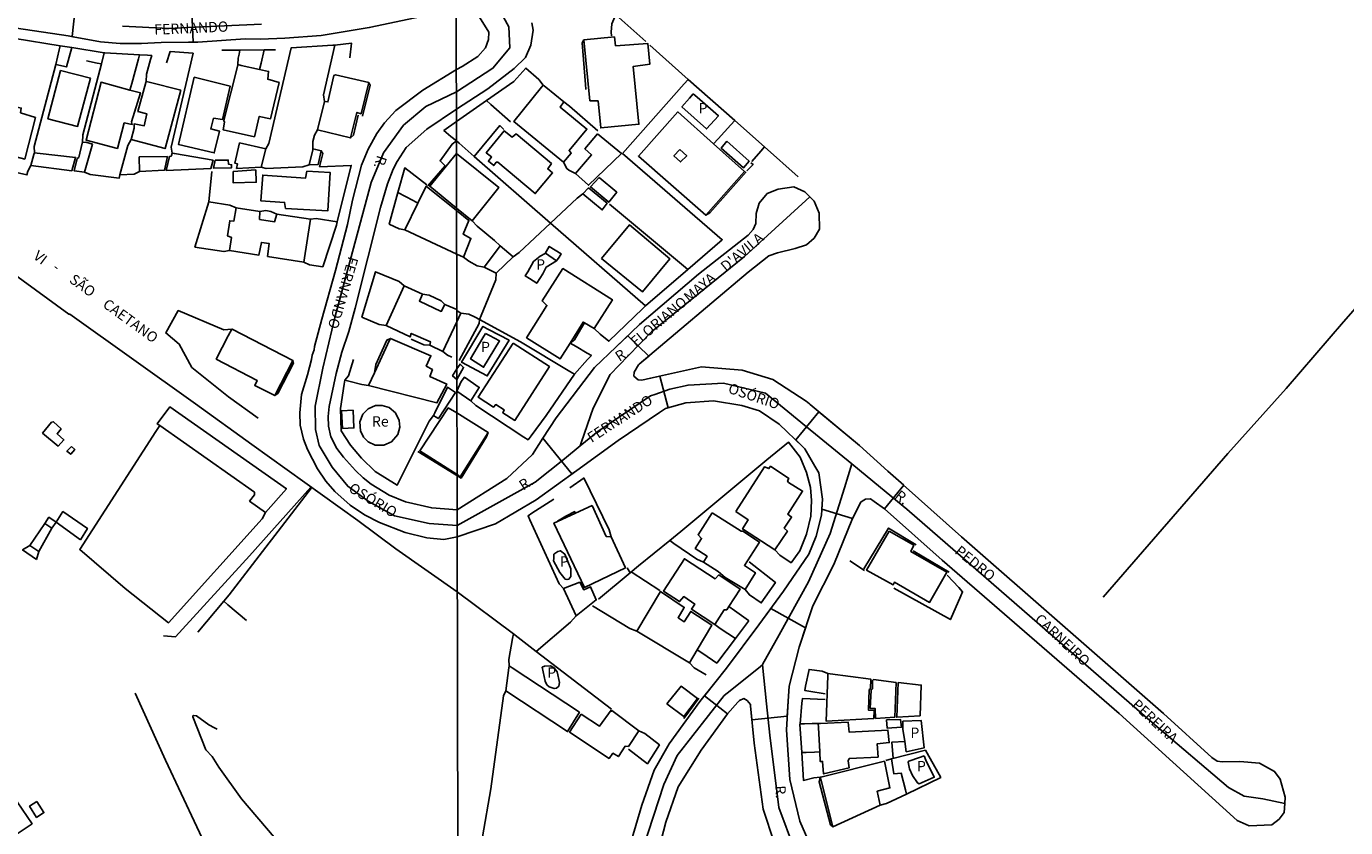
# Model space of a CAD drawing. Units: millimetres. Extents: x -40 to 181006, y 6 to 1671586.
# Drawn here: x 180132 to 180452, y 1670122 to 1670316 of the extents above; entities that cross this region are included whole.
import ezdxf
from ezdxf.enums import TextEntityAlignment as Align

# ---------------------------------------------------------------- set-up
doc = ezdxf.new("R2010")
doc.units = ezdxf.units.MM
doc.header["$LTSCALE"] = 10
doc.header["$MEASUREMENT"] = 0
doc.header["$PDMODE"] = 2
doc.header["$PDSIZE"] = -3
doc.layers.add('Linhas de Cota', color=7, linetype='Continuous', lineweight=5)
for name, color, linetype, plot in [('V-CRUZAMENTO', 1, 'Continuous', False), ('V-EIXO_DE_LOGRADOURO', 3, 'Continuous', False), ('X-LIMITE_1000', 7, 'Continuous', False)]:
    doc.layers.add(name, color=color, linetype=linetype, plot=plot)
for name, color, linetype in [('V-EDIFICACAO', 5, 'Continuous'), ('V-ESCADA', 4, 'Continuous'), ('V-LOTE', 1, 'Continuous'), ('V-NOME_DOS_LOGRADOUROS', 7, 'Continuous'), ('V-QUADRA', 2, 'Continuous'), ('V-TESTADA', 5, 'Continuous'), ('V-VALETA', 6, 'Continuous')]:
    doc.layers.add(name, color=color, linetype=linetype)
doc.styles.get("Standard").update_dxf_attribs({"font": 'ARIAL.TTF'})
doc.dimstyles.new('ISO-25', dxfattribs={"dimtxt": 1.5, "dimasz": 1.5, "dimexe": 1.25, "dimexo": 0.625, "dimtad": 1, "dimtxsty": 'Standard', "dimblk": 'ARCHTICK', "dimcen": 0, "dimadec": 0, "dimazin": 0, "dimtfac": 1, "dimtmove": 0, "dimatfit": 3, "dimldrblk": 'ARCHTICK', "dimfxl": 0, "dimarcsym": 0})

# ---------------------------------------------------------------- blocks, each defined once
blk = doc.blocks.new('_ArchTick')
at = {"color": 0, "linetype": 'ByBlock', "const_width": 0.15}
blk.add_lwpolyline([(-0.5, -0.5), (0.5, 0.5)], dxfattribs=at)
blk = doc.blocks.new('*D66')
at = {"layer": 'Defpoints', "color": 0}
for p in [(180508.92, 1670468.91), (180328.72, 1670002.51)]:
    blk.add_point(p, dxfattribs=at)
at = {"layer": 'Linhas de Cota', "color": 0, "lineweight": -2}
blk.add_line((180504.33, 1670457.02), (180508.92, 1670468.91), dxfattribs=at)
at = {"layer": 'Linhas de Cota', "color": 0, "lineweight": -2, "xscale": 1.5, "yscale": 1.5, "zscale": 1.5, "rotation": 68.87512428907046}
blk.add_blockref('_ArchTick', (180508.92, 1670468.91), dxfattribs=at)
at = {"layer": 'Linhas de Cota', "color": 0, "insert": (180504.11, 1670460.32), "char_height": 1.5, "attachment_point": 5, "rotation": 68.8751}
blk.add_mtext('R500', dxfattribs=at)

msp = doc.modelspace()

# ---------------------------------------------------------------- linework, layer by layer
at = {"layer": 'V-CRUZAMENTO'}
msp.add_lwpolyline([(180144.24, 1670319.76), (180143.49725, 1670313.0305), (180143.72, 1670312.99), (180143.72, 1670312.99), (180150.38, 1670311.8), (180155.14, 1670311.35), (180160.23, 1670311.33), (180160.23, 1670311.33), (180165.01, 1670311.59), (180171.64, 1670311.65), (180171.64, 1670311.65), (180172.81977, 1670311.66021), (180172.5, 1670318.93)], dxfattribs=at)
for points in [[(180287.74564, 1670223.24475), (180285.74665, 1670230.85924), (180283.49, 1670230.36), (180283.49, 1670230.36), (180281.37, 1670229.89), (180280.47, 1670229.96), (180279.42, 1670230.9), (180279.49, 1670231.85), (180280.54, 1670233.6), (180280.77, 1670233.8), (180280.77, 1670233.8), (180283.06234, 1670235.73666), (180278.00088, 1670240.65969), (180275.14, 1670237.93), (180275.14, 1670237.93), (180269.9, 1670232.94), (180260.64, 1670220.79), (180257.45, 1670215.84), (180264.46493, 1670207.2185), (180265.63, 1670208.06), (180275.64, 1670215.29), (180285.67, 1670222.11), (180287.08, 1670223.07)], [(180334.41, 1670200.42), (180334.75, 1670200.64), (180334.75, 1670200.64), (180335.53, 1670201.15), (180336.73, 1670201.22), (180337.65, 1670200.54), (180337.65, 1670200.54), (180340.11, 1670198.75), (180344.78691, 1670204.46822), (180340.95, 1670207.91), (180340.95, 1670207.91), (180334.06, 1670214.09), (180324.23578, 1670222.27548), (180318.63973, 1670215.44967), (180320.37, 1670213.78), (180320.85, 1670213.32), (180323.27, 1670209.11), (180324.19, 1670207.5), (180325.13, 1670201.1), (180324.96943, 1670198.71619), (180332.34, 1670196.42)], [(180306.08, 1670152.87), (180306.91, 1670152.36), (180307.66, 1670151.42), (180307.69, 1670151.11), (180307.69, 1670151.11), (180308.0184, 1670147.70895), (180316.58046, 1670148.61618), (180316.8, 1670152.27), (180316.8, 1670152.27), (180317.02, 1670155.9), (180319.46, 1670165.28), (180319.62, 1670165.75), (180319.62, 1670165.75), (180321.03337, 1670170.00344), (180312.61612, 1670174.69717), (180309.68, 1670170.74), (180301.86, 1670160.22), (180299.04, 1670156.7), (180296.52188, 1670153.56266), (180302.14, 1670149.16), (180304.63, 1670151.98), (180305.03, 1670152.43)]]:
    msp.add_lwpolyline(points, close=True, dxfattribs=at)
at = {"layer": 'V-EDIFICACAO'}
for points in [[(180274.99, 1670310.77), (180274.73, 1670312.95), (180267.35, 1670312.22), (180268.8, 1670297.51), (180270.81, 1670297.47), (180271.45, 1670290.94), (180280.66, 1670291.84), (180279.29, 1670305.83), (180283.3, 1670306.34), (180282.83, 1670311.37), (180274.99, 1670310.77)], [(180188.85, 1670305.09), (180184.41, 1670306.07), (180183.59, 1670306.25), (180183.48, 1670305.79), (180180.22, 1670292.74), (180180.39, 1670292.31), (180180.04, 1670290.5), (180187.6, 1670288.79), (180188.77, 1670293.72), (180191.51, 1670293.14), (180193.56, 1670301.9), (180190.84, 1670302.73), (180191.05, 1670304.61), (180191.05, 1670304.61)], [(180140.69, 1670304.85), (180137.64, 1670293.14), (180144.79, 1670291.31), (180147.92, 1670302.99), (180140.69, 1670304.85)], [(180173.05, 1670303.18), (180169.25, 1670286.92), (180177.89, 1670284.87), (180179.14, 1670290.19), (180177.06, 1670290.7), (180177.71, 1670293.26), (180179.87, 1670292.96), (180181.71, 1670301.07), (180173.05, 1670303.18)], [(180207.22, 1670303.82), (180206.84, 1670303.65), (180205.38, 1670297.21), (180204.61, 1670297.36), (180202.87, 1670290.44), (180210.88, 1670288.53), (180212.41, 1670294.67), (180213.45, 1670294.38), (180215.27, 1670301.91), (180207.22, 1670303.82)], [(180157.49, 1670300.11), (180150.48, 1670301.99), (180146.86, 1670287.99), (180154.45, 1670285.98), (180156.12, 1670292.15), (180158.03, 1670291.8), (180157.86, 1670292.43), (180160, 1670299.44), (180157.49, 1670300.11)], [(180161.41, 1670302.19), (180161.34, 1670301.94), (180159.42, 1670294.93), (180161.56, 1670294.34), (180160.93, 1670291.46), (180158.5, 1670291.91), (180158.54, 1670290.9), (180157.78, 1670288.12), (180165.97, 1670285.93), (180169.76, 1670300.1), (180162.17, 1670302), (180161.41, 1670302.19)], [(180257.5, 1670301.26), (180257.1, 1670300.76), (180250.42, 1670292.48), (180262.41, 1670282.63), (180264.28, 1670284.8), (180263.77, 1670285.44), (180268.08, 1670290.65), (180261.6, 1670295.98), (180262.54, 1670297.21), (180258.12, 1670300.76), (180257.5, 1670301.26)], [(180130.99, 1670294.55), (180131.18, 1670295.73), (180126.72, 1670296.87), (180123.84, 1670285.52), (180132, 1670283.38), (180134.62, 1670293.42), (180130.99, 1670294.55)], [(180293.82, 1670299.17), (180294.77, 1670298.35), (180299.93, 1670293.89), (180297.07, 1670290.68), (180291.1, 1670296.07), (180292.89, 1670298.11), (180293.82, 1670299.17)], [(180298.76, 1670287.08), (180290.08, 1670294.82), (180280.57, 1670284.12), (180296.86, 1670269.79), (180306.24, 1670280.41), (180298.76, 1670287.08)], [(180250.94, 1670289.49), (180249.96, 1670288.73), (180248.04, 1670290.22), (180243.73, 1670284.93), (180245.01, 1670283.91), (180244.24, 1670282.88), (180245.52, 1670281.82), (180246.16, 1670282.63), (180246.54, 1670282.63), (180255.58, 1670275.04), (180259.76, 1670280.03), (180258.61, 1670281.01), (180259.51, 1670282.29), (180250.94, 1670289.49)], [(180145.96, 1670287.43), (180145.91, 1670287.23), (180145.1, 1670283.78), (180144.73, 1670283.52), (180143.95, 1670280.59), (180146.48, 1670280.22), (180148.38, 1670287.02), (180146.81, 1670287.48), (180145.96, 1670287.43)], [(180183.98, 1670287.31), (180182.83, 1670282.43), (180183.53, 1670282.22), (180183.31, 1670281.15), (180189.28, 1670281.48), (180190.36, 1670285.87), (180183.98, 1670287.31)], [(180270.64, 1670289.49), (180267.61, 1670285.87), (180269.23, 1670284.42), (180265.35, 1670279.9), (180268.51, 1670277.08), (180276.44, 1670284.76), (180270.64, 1670289.49)], [(180301.98, 1670287.7), (180300.57, 1670286.04), (180305.99, 1670281.31), (180307.35, 1670282.93), (180301.98, 1670287.7)], [(180134.34, 1670284.93), (180134.22, 1670284.48), (180133.51, 1670281.84), (180143.4, 1670280.56), (180144.33, 1670283.78), (180135.06, 1670284.85), (180134.34, 1670284.93)], [(180159.7, 1670283.95), (180159.76, 1670280.41), (180165.82, 1670280.69), (180166.56, 1670284.01), (180159.7, 1670283.95)], [(180167.68, 1670284.81), (180167.51, 1670284.26), (180167.45, 1670284.07), (180167.09, 1670284.05), (180166.27, 1670280.67), (180177.09, 1670281.12), (180177.6, 1670283.11), (180168.25, 1670284.71), (180167.68, 1670284.81)], [(180201.76, 1670285.85), (180201.72, 1670285.66), (180200.88, 1670281.98), (180203.02, 1670282.07), (180203.8, 1670285.4), (180202.47, 1670285.69), (180201.76, 1670285.85)], [(180236.52, 1670284.73), (180246.8, 1670276.49), (180240.28, 1670268.47), (180236.55, 1670271.53), (180230.06, 1670276.81), (180236.52, 1670284.73)], [(180290.59, 1670285.74), (180289.14, 1670284.21), (180290.72, 1670282.71), (180292.26, 1670284.21), (180290.59, 1670285.74)], [(180178.13, 1670283.1), (180177.72, 1670281.16), (180182.07, 1670281.28), (180182.07, 1670282.04), (180181.37, 1670282.13), (180181.29, 1670283.14), (180178.13, 1670283.1)], [(180182.49, 1670280.42), (180182.49, 1670277.61), (180188.05, 1670277.78), (180187.95, 1670280.78), (180182.49, 1670280.42)], [(180200.29, 1670280.48), (180200, 1670278.81), (180189.63, 1670279.51), (180189.2, 1670273.27), (180194.92, 1670272.91), (180195.15, 1670271.47), (180205.35, 1670270.84), (180205.96, 1670280.12), (180200.29, 1670280.48)], [(180271.06, 1670278.92), (180268.93, 1670276.66), (180273.37, 1670272.95), (180275.29, 1670275.38), (180271.06, 1670278.92)], [(180227.19, 1670272.73), (180229.2, 1670276.85), (180236.55, 1670270.99), (180239.51, 1670268.56), (180238.14, 1670265.19), (180240.02, 1670264.21), (180238.19, 1670259.64), (180236.57, 1670260.36), (180224.05, 1670266.3), (180227.19, 1670272.73)], [(180268.51, 1670276.4), (180267.14, 1670274.95), (180271.79, 1670271.11), (180272.98, 1670272.69), (180268.51, 1670276.4)], [(180188.83, 1670268.78), (180188.89, 1670270.74), (180183.18, 1670271.58), (180182.64, 1670268.41), (180181.64, 1670268.48), (180181.11, 1670264.79), (180182.05, 1670264.46), (180181.56, 1670261.24), (180188.71, 1670260.17), (180189.31, 1670263.24), (180191.21, 1670262.97), (180190.81, 1670259.84), (180199.54, 1670258.47), (180201.18, 1670268.82), (180193.02, 1670270.06), (180192.49, 1670268.23), (180188.83, 1670268.78)], [(180271.62, 1670259.35), (180281.51, 1670251.24), (180288.12, 1670259.3), (180278.36, 1670267.45), (180271.62, 1670259.35)], [(180243.22, 1670257.21), (180243.52, 1670257.06), (180246.16, 1670255.76), (180250.21, 1670259.77), (180247.06, 1670262.37), (180243.52, 1670257.61), (180243.22, 1670257.21)], [(180258, 1670260.58), (180256.79, 1670259.87), (180255.2, 1670258.64), (180253.75, 1670256.12), (180253.18, 1670255.11), (180254.16, 1670254.49), (180255.94, 1670253.36), (180257.42, 1670255.6), (180258.25, 1670257.25), (180260.7, 1670258.74), (180258.06, 1670260.61), (180258, 1670260.58)], [(180264.01, 1670238.87), (180267.18, 1670243.95), (180267.49, 1670243.77), (180269.87, 1670242.42), (180274.26, 1670249.37), (180262.28, 1670256.91), (180257.25, 1670249.07), (180258.4, 1670248), (180253.49, 1670240.16), (180261.64, 1670235.08)], [(180236.69, 1670246.68), (180236.59, 1670247.01), (180233.71, 1670248.21), (180232.83, 1670246.52), (180227.53, 1670249.02), (180228.3, 1670250.68), (180223.84, 1670252.7), (180219.48, 1670243.16), (180225.29, 1670240.36), (180225.59, 1670241.21), (180230.25, 1670239.15), (180230.05, 1670238.37), (180233.2, 1670236.81), (180236.6, 1670244.03), (180237.59, 1670246.08), (180236.69, 1670246.68)], [(180182.14, 1670242.28), (180181.29, 1670240.63), (180178.38, 1670235.02), (180188.31, 1670229.81), (180187.71, 1670228.61), (180192.56, 1670226.17), (180196.93, 1670234.68), (180182.21, 1670242.24), (180182.14, 1670242.28)], [(180216.65, 1670231.69), (180215.24, 1670228.65), (180231.79, 1670224.38), (180234.17, 1670228.96), (180230.08, 1670230.77), (180230.71, 1670232.47), (180229.19, 1670233.31), (180230.33, 1670235.82), (180221.14, 1670239.75), (180220.51, 1670240.02), (180220.32, 1670239.61)], [(180243.53275, 1670241.20446), (180244.5, 1670240.7), (180246.94, 1670239.39), (180243.09, 1670233.03), (180239.93, 1670235.06), (180242.91, 1670240.14), (180243.53275, 1670241.20446)], [(180250.21, 1670238.83), (180241.77, 1670225.79), (180245.48, 1670223.4), (180246.03, 1670223.99), (180248.08, 1670222.72), (180247.74, 1670221.99), (180250.68, 1670220.16), (180259, 1670233.21), (180250.21, 1670238.83)], [(180236.62, 1670232.63), (180237.4, 1670233.8), (180238.23, 1670233), (180236.58, 1670230.06), (180235.58111, 1670230.92083), (180236.62, 1670232.63)], [(180236.63, 1670227.23), (180237.68, 1670229.58), (180238.45, 1670230.6), (180242.03, 1670228.14), (180239.97, 1670224.94), (180236.63, 1670227.23)], [(180230.98, 1670221.33), (180231.4, 1670221.07), (180232.13, 1670220.62), (180236.26, 1670226.89), (180234.31, 1670228.21), (180231.29, 1670221.98), (180230.98, 1670221.33)], [(180164.69, 1670218.9), (180187.67, 1670202.78), (180187.59, 1670202.16), (180186.45, 1670200.63), (180190.32, 1670197.89), (180195.35, 1670203.64), (180167.14, 1670223.43), (180164.09, 1670219.32), (180164.69, 1670218.9)], [(180218.57, 1670223.79), (180216.92, 1670223.77), (180215.15, 1670222.99), (180213.87, 1670221.7), (180213.15, 1670219.84), (180213.28, 1670217.61), (180214.04, 1670216.09), (180215.15, 1670214.99), (180216.87, 1670214.18), (180218.97, 1670214.18), (180220.75, 1670214.99), (180222.31, 1670216.79), (180222.78, 1670218.51), (180222.65, 1670220.17), (180221.76, 1670221.99), (180220.19, 1670223.3), (180218.57, 1670223.79)], [(180236.64, 1670221.97), (180244.16, 1670217.26), (180237.42, 1670206.55), (180236.66, 1670207.05), (180227.61, 1670212.82), (180234.52, 1670223.17), (180236.64, 1670221.97)], [(180138.46, 1670219.73), (180136.32, 1670217.12), (180140.14, 1670213.97), (180141.52, 1670215.44), (180139.86, 1670216.94), (180140.83, 1670218.14), (180138.94, 1670219.85), (180138.46, 1670219.73)], [(180208.67, 1670222.45), (180208.94, 1670218.21), (180211.71, 1670218.34), (180211.51, 1670222.62), (180208.67, 1670222.45)], [(180143.36, 1670213.82), (180142.21, 1670212.71), (180143.15, 1670211.96), (180144.12, 1670213.09), (180143.36, 1670213.82)], [(180304.11, 1670198.11), (180307.1, 1670196.15), (180305.77, 1670193.93), (180313.58, 1670188.86), (180316.61, 1670193.38), (180315.84, 1670194.1), (180317.63, 1670196.79), (180316.69, 1670197.47), (180320.27, 1670203.06), (180316.9, 1670205.15), (180316.65, 1670205.57), (180316.99, 1670206.08), (180312.56, 1670209.07), (180312.13, 1670208.52), (180311.06, 1670208.9), (180304.11, 1670198.11)], [(180269.32, 1670199.56), (180260.1, 1670195.34), (180260.1, 1670195.34), (180267.48, 1670179.77), (180277.42, 1670184.51), (180273.92, 1670191.97), (180272.77, 1670192.1), (180269.32, 1670199.56), (180269.32, 1670199.56)], [(180298.4, 1670197.77), (180294.99, 1670192.52), (180295.84, 1670191.63), (180294.3, 1670189.2), (180297.16, 1670187.32), (180296.31, 1670185.87), (180299.85, 1670183.61), (180301.55, 1670182.16), (180306.37, 1670179.26), (180308.89, 1670183.31), (180306.2, 1670185.1), (180309.83, 1670190.73), (180305.86, 1670193.38), (180305.39, 1670193.33), (180298.4, 1670197.77)], [(180341.21, 1670193.33), (180335.8, 1670183.95), (180342.19, 1670180.37), (180342.53, 1670181.01), (180351.02, 1670176.15), (180355.24, 1670183.48), (180346.46, 1670188.47), (180347.18, 1670190.01), (180341.21, 1670193.33)], [(180260.06, 1670187.79), (180261.06, 1670188.46), (180261.66, 1670188.64), (180262.71, 1670187.8), (180264.17, 1670184.23), (180264.23, 1670182.41), (180263.74, 1670181.79), (180263.25, 1670181.64), (180262.82, 1670181.79), (180261.5, 1670183.39), (180260.04, 1670186.2), (180260.05, 1670186.77), (180260.06, 1670187.79)], [(180302.43, 1670175.12), (180305.18, 1670179.35), (180299.98, 1670182.8), (180299.12, 1670181.86), (180291.7, 1670186.68), (180286.63, 1670178.88), (180290.51, 1670176.32), (180291.53, 1670177.56), (180294.18, 1670175.72), (180293.37, 1670174.53), (180299.04, 1670170.78), (180301.34, 1670174.36), (180301.94, 1670174.36), (180302.43, 1670175.12)], [(180266.37, 1670181.01), (180262.45, 1670179.52), (180265.52, 1670172.87), (180270.34, 1670176.75), (180268.93, 1670179.94), (180267.31, 1670179.18), (180266.37, 1670181.01)], [(180294.79, 1670164.69), (180298.31, 1670170.65), (180293.24, 1670173.97), (180291.62, 1670171.42), (180290.17, 1670172.4), (180291.66, 1670174.91), (180285.86, 1670178.79), (180280.15, 1670169.2), (180292.9, 1670161.48), (180294.79, 1670164.69)], [(180249.27, 1670160.8), (180249.2, 1670160.29), (180248.46, 1670154.7), (180263.39, 1670144.89), (180266.29, 1670149.54), (180250.02, 1670160.3), (180249.27, 1670160.8)], [(180257.26, 1670160.43), (180257.97, 1670157.11), (180258.4, 1670156.2), (180258.97, 1670155.72), (180260.17, 1670155.29), (180260.69, 1670155.4), (180261.26, 1670155.83), (180261.43, 1670156.74), (180260.87, 1670159.33), (180260.14, 1670160.28), (180259.27, 1670160.79), (180257.81, 1670160.72), (180257.26, 1670160.43)], [(180326.41, 1670158.92), (180326.39, 1670158.34), (180325.99, 1670147.41), (180337.5, 1670148.05), (180337.63, 1670149.97), (180336.22, 1670150.09), (180336.39, 1670155.04), (180336.73, 1670155.21), (180336.82, 1670157.56), (180326.99, 1670158.84), (180326.41, 1670158.92)], [(180337.46, 1670157.51), (180337.2, 1670157.22), (180337.25, 1670155.25), (180336.86, 1670154.87), (180336.65, 1670150.48), (180337.89, 1670150.44), (180337.97, 1670148.05), (180342.58, 1670148.35), (180342.92, 1670156.75), (180337.46, 1670157.51)], [(180343.43, 1670156.79), (180343.09, 1670148.35), (180348.72, 1670148.69), (180349.01, 1670156.11), (180343.43, 1670156.79)], [(180287.44, 1670151.59), (180291.53, 1670148.56), (180294.82, 1670152.91), (180290.89, 1670155.85), (180287.44, 1670151.59)], [(180266.67, 1670149.11), (180263.86, 1670144.76), (180273.45, 1670138.37), (180274.39, 1670139.65), (180275.71, 1670138.84), (180277.37, 1670141.35), (180278.14, 1670141.27), (180280.62, 1670145.06), (180274.13, 1670149.97), (180273.96, 1670149.75), (180273.92, 1670150.09), (180271.15, 1670146.21), (180266.67, 1670149.11)], [(180324.44, 1670139.98), (180324.58, 1670137.6), (180325.13, 1670137.64), (180325.39, 1670134.62), (180331.57, 1670136.11), (180331.36, 1670137.81), (180331.57, 1670138.33), (180338.57, 1670138.71), (180338.31, 1670141.91), (180341.25, 1670142.21), (180340.96, 1670145.23), (180331.57, 1670144.72), (180331.32, 1670147.19), (180324.61, 1670146.84), (180324.07, 1670146.81), (180324.12, 1670145.85)], [(180340.57, 1670147.71), (180340.78, 1670145.7), (180344.2, 1670145.92), (180344.03, 1670147.79), (180340.57, 1670147.71)], [(180345.03, 1670142.49), (180344.59, 1670145.5), (180344.56, 1670147.36), (180348.96, 1670147.58), (180349.71, 1670140.94), (180345.39, 1670139.99), (180345.03, 1670142.49)], [(180324.58, 1670133.85), (180324.85, 1670132.76), (180327.61, 1670121.82), (180339.04, 1670127.11), (180338.35, 1670130.44), (180341.42, 1670131.25), (180340.1, 1670137.69), (180325.02, 1670133.96), (180324.58, 1670133.85)], [(180349.74643, 1670138.98218), (180350.15, 1670137.96), (180352.16, 1670133.83), (180348.53, 1670132.26), (180348.1, 1670132.44), (180346.9, 1670134.23), (180346.14, 1670135.83), (180345.82, 1670137.51), (180345.97, 1670137.73), (180348.62, 1670138.62), (180349.74643, 1670138.98218)], [(180127.76, 1670118.52), (180133.8, 1670122.56), (180130.2, 1670127.92), (180125, 1670124.44), (180124.04, 1670123.8), (180124.33, 1670123.38), (180127.67, 1670118.46)], [(180134.97, 1670127.96), (180133.21, 1670126.86), (180134.87, 1670124.13), (180136.65, 1670125.28), (180134.97, 1670127.96)]]:
    msp.add_lwpolyline(points, close=True, dxfattribs=at)
at = {"layer": 'V-EIXO_DE_LOGRADOURO'}
for points in [[(180247.04, 1670319.36), (180249.15, 1670315.43), (180249.45, 1670310.33), (180245.32, 1670305.38), (180236.5, 1670299.7), (180229.14, 1670296.09), (180223.68, 1670291.59), (180218.86, 1670284.88), (180215.88, 1670277.74), (180207.06, 1670245.04), (180204.2, 1670232.79), (180202.29, 1670223.61), (180202.42, 1670217.95), (180203.25, 1670214.07), (180206.42, 1670208.84), (180210.22, 1670204.22), (180215.11, 1670200.59), (180221.52, 1670197.08), (180229.9, 1670195.23), (180236.69, 1670194.74), (180255.6, 1670205.19), (180262.63, 1670210.91), (180266.42, 1670213.99)], [(180155.66, 1670315.52), (180166.93, 1670315.03), (180171.38, 1670315.22), (180189.34, 1670316.01)], [(180266.42, 1670213.99), (180266.77, 1670215), (180269.64, 1670223.13), (180273.7, 1670231.28), (180278.07, 1670235.78), (180283.76, 1670241.63), (180306.2, 1670259.83), (180321.06, 1670273.36), (180322.06, 1670274.27)], [(180266.42, 1670213.99), (180270.72, 1670217.5), (180283.44, 1670226.09), (180284.52, 1670226.47), (180288.13, 1670227.76), (180292.56, 1670228.71), (180301.15, 1670229.15), (180311.32, 1670226.75), (180321.2, 1670218.65), (180332.22, 1670209.63)], [(180332.22, 1670209.63), (180330.41, 1670203.84), (180326.98, 1670192.83), (180321.76, 1670181.11), (180314.6, 1670168.27), (180310.58, 1670161.08), (180310.58, 1670161.04)], [(180332.22, 1670209.63), (180339.17, 1670203.93), (180345.54, 1670198.72), (180405.55, 1670146.52), (180423.38, 1670131.38), (180427.17, 1670129.27), (180431.67, 1670128.61), (180437, 1670127.51)], [(180310.58, 1670161.04), (180309.58, 1670160.24), (180302.03, 1670154.18), (180301.33, 1670153.62), (180289.92, 1670139.06), (180286.74, 1670132.07), (180281.67, 1670116.78), (180278.33, 1670103.75), (180277.47, 1670097.78), (180278.56, 1670091.23), (180283.85, 1670080.02), (180295.6, 1670066.4), (180311.4, 1670050.67), (180325.1, 1670040.19), (180343.68, 1670029.12), (180357.23, 1670020.31), (180363.9, 1670011.87), (180364.69, 1670010.87)], [(180310.58, 1670161.04), (180311.58, 1670151.6), (180312.38, 1670144.05), (180314.52, 1670126.5), (180318.31, 1670116.31)]]:
    msp.add_lwpolyline(points, dxfattribs=at)
at = {"layer": 'V-ESCADA'}
for points in [[(180145.55, 1670191.3), (180147.2, 1670194.02), (180147.2, 1670194.02), (180141.25, 1670198.09), (180139.61, 1670195.53), (180139.61, 1670195.53), (180145.55, 1670191.3)], [(180138.6, 1670194.1), (180139.61, 1670195.53), (180139.61, 1670195.53), (180137.85, 1670196.73), (180136.89, 1670195.24), (180136.89, 1670195.24), (180138.6, 1670194.1)], [(180134.83, 1670186.52), (180135.45, 1670188.45), (180135.45, 1670188.45), (180133.27, 1670189.94), (180133.27, 1670189.94), (180131.48, 1670188.85), (180131.48, 1670188.85), (180134.83, 1670186.52)]]:
    msp.add_lwpolyline(points, close=True, dxfattribs=at)
at = {"layer": 'V-LOTE'}
for points in [[(180393.05, 1670177.36), (180423.19, 1670212.15), (180437.34, 1670227.86), (180451.21, 1670243.98), (180528.69, 1670332.3), (180532.28, 1670338.59)], [(180275.05, 1670318.28), (180274.63, 1670317.26), (180274.16, 1670316.11), (180273.93, 1670314.08), (180274.06, 1670313.24)], [(180275.05, 1670318.28), (180282.34, 1670311.82)], [(180129.7, 1670312.55), (180140.57, 1670310.82)], [(180139.54, 1670306.28), (180140.34, 1670309.82), (180140.57, 1670310.82)], [(180143.38, 1670310.38), (180142.12, 1670305.7), (180139.54, 1670306.28)], [(180140.57, 1670310.82), (180143.38, 1670310.38)], [(180143.38, 1670310.38), (180151.28, 1670309.13)], [(180166.37, 1670306.71), (180167.24, 1670309.44), (180172.8, 1670309.05)], [(180179.72, 1670309.74), (180184.11, 1670309.78)], [(180184.11, 1670309.78), (180183.88, 1670308.77), (180183.64, 1670307.79), (180183.59, 1670306.25)], [(180184.11, 1670309.78), (180189.99, 1670309.82)], [(180189.99, 1670309.82), (180189.22, 1670306.64), (180188.85, 1670305.09)], [(180189.99, 1670309.82), (180192.7, 1670309.84)], [(180190.36, 1670285.87), (180191.07, 1670287.15), (180196.5, 1670310.3), (180206.56, 1670310.92), (180207.11, 1670310.99)], [(180207.11, 1670310.99), (180204.35, 1670298.96), (180204.61, 1670297.36)], [(180207.11, 1670310.99), (180211.08, 1670311.47), (180210.7, 1670307.93)], [(180283.28, 1670310.95), (180292.63, 1670302.67)], [(180139.54, 1670306.28), (180134.32, 1670286.48), (180134.34, 1670284.93)], [(180145.96, 1670287.43), (180146.07, 1670289.23), (180150.57, 1670306.41)], [(180150.57, 1670306.41), (180149.55, 1670306.63), (180146.98, 1670307.19)], [(180150.57, 1670306.41), (180151.28, 1670309.13)], [(180151.28, 1670309.13), (180151.38, 1670309.11), (180159.79, 1670308.63)], [(180159.79, 1670308.63), (180159.52, 1670307.63), (180157.92, 1670301.71), (180157.49, 1670300.11)], [(180159.79, 1670308.63), (180161.74, 1670308.52), (180162.74, 1670308.46), (180162.46, 1670307.46), (180161.45, 1670303.94), (180161.41, 1670302.19)], [(180172.78, 1670309.05), (180167.48, 1670286.26), (180167.68, 1670284.81)], [(180257.5, 1670301.26), (180256.45, 1670302.65), (180253.34, 1670305.4), (180250.43, 1670302.16), (180243.79, 1670297.54)], [(180292.63, 1670302.67), (180291.66, 1670301.58), (180276.68, 1670284.75), (180300.85, 1670263.89), (180292.54, 1670256.71)], [(180292.63, 1670302.67), (180303.86, 1670292.72)], [(180243.79, 1670297.54), (180236.51, 1670292.48), (180233.48, 1670290.29), (180235.16, 1670288.9), (180236.52, 1670287.78)], [(180243.79, 1670297.54), (180244.83, 1670296.62), (180249.63, 1670292.37)], [(180270.73, 1670290.22), (180263.87, 1670296.16), (180262.54, 1670297.21)], [(180202.87, 1670290.44), (180202.12, 1670289.18), (180201.73, 1670287.66), (180201.76, 1670285.85)], [(180240.81, 1670284.04), (180247.04, 1670291.5), (180248, 1670290.59)], [(180303.86, 1670292.72), (180302.92, 1670291.68), (180299.82, 1670288.26), (180298.76, 1670287.08)], [(180303.86, 1670292.72), (180311.06, 1670286.34)], [(180155.02, 1670279.62), (180156.98, 1670286.71), (180157.78, 1670288.12)], [(180236.52, 1670287.78), (180235.44, 1670287.01), (180232.55, 1670282.97), (180233.79, 1670281.77)], [(180236.52, 1670287.78), (180237.16, 1670287.22), (180240.81, 1670284.04)], [(180240.81, 1670284.04), (180259.3, 1670267.91)], [(180311.06, 1670286.34), (180310.16, 1670285.31), (180308.01, 1670282.85)], [(180311.06, 1670286.34), (180319.26, 1670279.08)], [(180133.51, 1670281.84), (180132.76, 1670280.45), (180132.55, 1670279.58), (180121.8, 1670282.04), (180122.17, 1670283.46)], [(180200.88, 1670281.98), (180199.29, 1670281.51), (180190.49, 1670281.11), (180189.28, 1670281.48)], [(180207.67, 1670268.19), (180211.06, 1670281.85), (180203.34, 1670281.55)], [(180229.35, 1670277.13), (180224, 1670281.26), (180222.35, 1670275.29)], [(180262.41, 1670282.63), (180263.25, 1670281.09), (180263.73, 1670280.68), (180265.35, 1670279.9)], [(180307.73, 1670282.52), (180308.29, 1670282.12), (180306.79, 1670280.56)], [(180155.02, 1670279.62), (180154.85, 1670278.75), (180147.83, 1670279.63), (180146.48, 1670280.22)], [(180159.76, 1670280.41), (180158.52, 1670279.75), (180155.02, 1670279.62)], [(180176.54, 1670273.07), (180177.29, 1670280.41)], [(180222.35, 1670275.29), (180220.25, 1670267.65), (180222.67, 1670266.48), (180224.05, 1670266.3)], [(180222.35, 1670275.29), (180226.04, 1670273.34), (180227.19, 1670272.73)], [(180259.3, 1670267.91), (180265.75, 1670273.94), (180267.14, 1670274.95)], [(180104.06, 1670273.63), (180123.51, 1670259.82), (180142.72, 1670245.87), (180142.96, 1670245.87), (180173.33, 1670224.16), (180187.02, 1670214.32)], [(180181.56, 1670261.24), (180180.22, 1670261.01), (180173.21, 1670262.09), (180176.54, 1670273.07)], [(180176.54, 1670273.07), (180181.66, 1670272.26), (180183.18, 1670271.58)], [(180188.89, 1670270.74), (180190.36, 1670270.94), (180191.61, 1670270.7), (180193.02, 1670270.06)], [(180273.56, 1670272.48), (180291.48, 1670257.59), (180292.54, 1670256.71)], [(180199.54, 1670258.47), (180200.91, 1670257.82), (180204.14, 1670257.33), (180207.47, 1670267.39), (180207.67, 1670268.19)], [(180201.18, 1670268.82), (180202.58, 1670268.99), (180207.67, 1670268.19)], [(180240.28, 1670268.47), (180241.55, 1670267.2), (180245.74, 1670263.67), (180247.06, 1670262.37)], [(180250.21, 1670259.77), (180251.72, 1670260.82), (180259.3, 1670267.91)], [(180259.3, 1670267.91), (180282.28, 1670247.85)], [(180258, 1670260.58), (180258.63, 1670261.66), (180258.97, 1670262.26), (180261.86, 1670260.44), (180261.37, 1670259.66), (180260.7, 1670258.74)], [(180238.19, 1670259.64), (180239.48, 1670258.67), (180241.52, 1670257.6), (180243.22, 1670257.21)], [(180223.84, 1670252.7), (180222.66, 1670253.75), (180216.93, 1670256.14), (180213.64, 1670245.16), (180217.81, 1670243.41), (180219.48, 1670243.16)], [(180242.07, 1670244.58), (180242.48, 1670245.58), (180246.04, 1670254.19), (180246.16, 1670255.76)], [(180292.54, 1670256.71), (180282.28, 1670247.85)], [(180228.3, 1670250.68), (180229.92, 1670250.46), (180232.81, 1670249.11), (180233.71, 1670248.21)], [(180182.14, 1670242.28), (180180.21, 1670242.05), (180169.17, 1670246.72), (180166.16, 1670241.33), (180169.42, 1670238.64), (180172.47, 1670232.97), (180181.33, 1670225.87), (180188.49, 1670220.75)], [(180242.07, 1670244.58), (180241.02, 1670245.15), (180239.51, 1670245.85), (180237.59, 1670246.08)], [(180269.87, 1670242.42), (180271.32, 1670241), (180273.43, 1670239.31), (180281.6, 1670247.26), (180282.28, 1670247.85)], [(180237.16, 1670234.67), (180242, 1670243.58), (180242.07, 1670244.58)], [(180244.42, 1670242.1), (180242.91, 1670242.9), (180237.74, 1670234.24), (180243.95, 1670230.93), (180249.23, 1670239.55), (180244.42, 1670242.1)], [(180265.08, 1670231.34), (180263.99, 1670231.99), (180252.01, 1670239.18), (180242.07, 1670244.58)], [(180225.59, 1670239.82), (180228.61, 1670238.45), (180230.05, 1670238.37)], [(180233.2, 1670236.81), (180234.36, 1670235.95), (180235.4, 1670235.47)], [(180264.01, 1670238.87), (180265.51, 1670238.07), (180268.16, 1670236.47), (180269.16, 1670235.87), (180268.26, 1670234.87), (180265.09, 1670231.36), (180265.08, 1670231.34)], [(180211.63, 1670234.93), (180210.37, 1670230.92), (180209.49, 1670229.92)], [(180209.49, 1670229.92), (180209.34, 1670228.92), (180208.46, 1670223.07)], [(180215.24, 1670228.65), (180213.63, 1670228.82), (180210.49, 1670229.66), (180209.49, 1670229.92)], [(180239.97, 1670224.94), (180241.2, 1670223.81), (180252.83, 1670216.13), (180253.83, 1670215.47), (180254.57, 1670216.47), (180258.21, 1670221.35), (180265.08, 1670231.34)], [(180208.59, 1670217.68), (180210.84, 1670214.2), (180213.49, 1670211.06), (180216.82, 1670207.8), (180222.15, 1670204.47), (180229.9, 1670219.98), (180230.98, 1670221.33)], [(180190.32, 1670197.89), (180189.48, 1670196.32), (180166.8, 1670171.22), (180156.35, 1670179.52), (180145.32, 1670188.92), (180163.78, 1670217.51), (180164.69, 1670218.9)], [(180187.02, 1670214.32), (180212.62, 1670195.92)], [(180288.13, 1670191.11), (180290.84, 1670193.3), (180311.6, 1670210.66), (180316.91, 1670214.88), (180319.69, 1670211.24), (180321.27, 1670207.53), (180322.19, 1670203.96), (180322.47, 1670200.76), (180322.26, 1670196.98), (180321.27, 1670192.61), (180319.64, 1670188.61), (180317.5, 1670185.74), (180314.82, 1670187.59), (180313.58, 1670188.86)], [(180165.62, 1670168.06), (180168.52, 1670167.83), (180186.44, 1670187.39), (180201.24, 1670204)], [(180201.39, 1670203.89), (180181.5, 1670177.96), (180180.21, 1670176.42)], [(180263.99, 1670203.89), (180267.39, 1670206.26)], [(180267.38, 1670206.25), (180273.44, 1670193.68), (180273.92, 1670191.97)], [(180262.45, 1670179.52), (180261.41, 1670180.66), (180254.31, 1670196.08), (180253.84, 1670197.11), (180254.79, 1670197.72), (180260.11, 1670201.12)], [(180133.27, 1670189.94), (180136.89, 1670195.24)], [(180212.62, 1670195.92), (180221.87, 1670189.1), (180236.72, 1670178.66), (180250.28, 1670168.5)], [(180135.45, 1670188.45), (180138.6, 1670194.1)], [(180278.54, 1670183.3), (180280.54, 1670184.97), (180288.13, 1670191.11)], [(180296.31, 1670185.87), (180294.66, 1670186.59), (180289.14, 1670190.42), (180288.13, 1670191.11)], [(180307.35, 1670185.95), (180313.7, 1670180.97), (180310.29, 1670176.01), (180307.41, 1670177.95), (180306.37, 1670179.26)], [(180335.31, 1670183.85), (180331.69, 1670186.22)], [(180270.91, 1670176.93), (180278.54, 1670183.3)], [(180277.8, 1670184.46), (180278.54, 1670183.3)], [(180278.8, 1670183.51), (180285.73, 1670178.99)], [(180355.3, 1670182.71), (180358.08, 1670179.72), (180359.01, 1670178.72), (180358.57, 1670177.72), (180356.07, 1670171.98), (180342.35, 1670179.59)], [(180180.21, 1670176.42), (180173.91, 1670168.9)], [(180180.21, 1670176.42), (180181.21, 1670175.57), (180185.72, 1670171.73)], [(180269.42, 1670175.27), (180278.5, 1670169.79), (180280.15, 1670169.2)], [(180302.43, 1670175.12), (180303.8, 1670174.15), (180307.17, 1670171.77), (180307.27, 1670171.7), (180307.17, 1670171.57), (180304.02, 1670167.43)], [(180265.52, 1670172.87), (180264.1, 1670171.32), (180255.84, 1670164.27)], [(180299.04, 1670170.78), (180300.38, 1670169.84), (180304.02, 1670167.43)], [(180250.28, 1670168.5), (180250.09, 1670167.42), (180249.2, 1670162.29), (180249.27, 1670160.8)], [(180255.84, 1670164.27), (180251.42, 1670167.65), (180250.28, 1670168.5)], [(180294.79, 1670164.69), (180296.17, 1670163.75), (180299.5, 1670161.47), (180304.02, 1670167.43)], [(180274.07, 1670150.33), (180255.84, 1670164.27)], [(180292.9, 1670161.48), (180294.03, 1670160.31), (180296.95, 1670158.57)], [(180325.79, 1670154.03), (180321.79, 1670154.69), (180320.8, 1670154.85), (180321.01, 1670155.85), (180321.87, 1670159.92), (180324.99, 1670159.48), (180326.41, 1670158.92)], [(180248.46, 1670154.7), (180247.86, 1670153.52), (180244.82, 1670131.01), (180242.82, 1670119.4), (180241.12, 1670107.54), (180239.47, 1670099.11)], [(180319.67, 1670146.72), (180320.13, 1670151.78), (180320.23, 1670152.87), (180325.75, 1670152.63)], [(180319.67, 1670146.72), (180319.66, 1670146.66), (180320.09, 1670139.81)], [(180319.67, 1670146.72), (180320.78, 1670146.75), (180322.61, 1670146.82), (180324.07, 1670146.81)], [(180278.13, 1670140.61), (180282.75, 1670137.08), (180285.62, 1670141.67), (180282.14, 1670144.41), (180280.62, 1670145.06)], [(180320.09, 1670139.81), (180321.17, 1670139.85), (180323.17, 1670139.93), (180324.44, 1670139.98)], [(180350.43, 1670139.63), (180350.02, 1670140.36), (180341.8, 1670138.27)], [(180342.23, 1670138.38), (180341.93, 1670142.32), (180345.03, 1670142.49)], [(180320.09, 1670139.81), (180320.51, 1670133.07), (180323.02, 1670133.66), (180324.58, 1670133.85)], [(180341.8, 1670138.27), (180340.44, 1670137.92)], [(180341.8, 1670138.27), (180342.39, 1670134.63), (180344.18, 1670134.81), (180345.21, 1670130.77), (180345.46, 1670129.77)], [(180345.46, 1670129.77), (180353.75, 1670133.77), (180350.43, 1670139.63)], [(180339.04, 1670127.11), (180340.64, 1670127.44), (180345.46, 1670129.77)]]:
    msp.add_lwpolyline(points, dxfattribs=at)
at = {"layer": 'V-QUADRA'}
for points in [[(180112.54, 1670317.65), (180142.51, 1670313.21), (180143.72, 1670312.99), (180150.38, 1670311.8), (180155.14, 1670311.35), (180160.23, 1670311.33), (180165.01, 1670311.59), (180171.64, 1670311.65), (180173.95, 1670311.67), (180185.36, 1670312.46), (180189.07, 1670312.42), (180195, 1670312.67), (180203.75, 1670313.27), (180215.39, 1670315.21), (180229.55, 1670318.18)], [(180242.09, 1670317.7), (180244.33, 1670314.1), (180244.29, 1670312.35), (180243.53, 1670310.31), (180241.65, 1670308.24), (180237.88, 1670305.77), (180236.49, 1670305.04), (180228.36, 1670300.03), (180221.83, 1670295.14), (180219.12, 1670292.18), (180217.27, 1670289.62), (180215.13, 1670285.8), (180213.51, 1670281.9), (180211.38, 1670273.43), (180210.11, 1670267.58), (180207.25, 1670256.46), (180203.89, 1670244.64), (180202.16, 1670238.05), (180202.08, 1670237.28), (180201.57, 1670235.98), (180201.44, 1670234.89), (180200.46, 1670231.22), (180199.01, 1670226.4), (180198.58, 1670222.01), (180198.71, 1670218.98), (180199.52, 1670215.65), (180200.47, 1670213.09), (180202.86, 1670208.46), (180204.91, 1670205.5), (180207.07, 1670202.98), (180210.82, 1670199.7), (180214.28, 1670197.34), (180217.87, 1670195.43), (180224.09, 1670193.04), (180229.32, 1670191.78), (180233.44, 1670191.35), (180236.69, 1670192.03), (180245.93, 1670195.13), (180255.8, 1670200.96), (180265.63, 1670208.06), (180275.64, 1670215.29), (180285.67, 1670222.11), (180287.08, 1670223.07), (180292.07, 1670224.38), (180298.75, 1670224.89), (180305.62, 1670223.8), (180309.86, 1670222.49), (180314.66, 1670219.29), (180320.37, 1670213.78), (180320.85, 1670213.32), (180323.27, 1670209.11), (180324.19, 1670207.5), (180325.13, 1670201.1), (180324.87, 1670197.24), (180323.6, 1670192.15), (180321.77, 1670187.78), (180315.69, 1670178.84), (180309.68, 1670170.74), (180301.86, 1670160.22), (180299.04, 1670156.7), (180295.38, 1670152.14), (180288, 1670141.88), (180284.37, 1670135.55), (180281.41, 1670127.04), (180274.89, 1670105.22)], [(180254.72, 1670316.4), (180255.11, 1670314.62), (180254.52, 1670310.98), (180253.26, 1670308), (180250.5, 1670305.31), (180244.1, 1670300.43), (180236.5, 1670295.48), (180229.34, 1670290.6), (180224.37, 1670286.21), (180222.16, 1670282.8), (180221.18, 1670280.96), (180219.85, 1670277.4), (180218.12, 1670271.66), (180212.02, 1670247.32), (180210.44, 1670241.69), (180208.78, 1670236.7), (180207.41, 1670231.48), (180205.71, 1670223.5), (180205.45, 1670221.09), (180205.58, 1670218.77), (180206.13, 1670216.16), (180207.56, 1670213.39), (180209.14, 1670211.28), (180212.1, 1670208.06), (180213.96, 1670206.29), (180215.86, 1670204.77), (180220.25, 1670202.1), (180224.18, 1670200.46), (180230.55, 1670199.01), (180236.68, 1670198.52), (180248.73, 1670206.09), (180254.91, 1670211.91), (180257.45, 1670215.84), (180260.64, 1670220.79), (180269.9, 1670232.94), (180275.14, 1670237.93), (180280.81, 1670243.34), (180295.09, 1670255.56), (180307.12, 1670265.02), (180308.32, 1670266.33), (180309, 1670267.79), (180309.03, 1670270.26), (180309.78, 1670272.73), (180311.73, 1670275.06), (180314.39, 1670276.08), (180318.14, 1670276.66), (180320.8, 1670275.5), (180322.06, 1670274.27), (180323.12, 1670273.24), (180324.28, 1670270.33), (180324.36, 1670266.4), (180323.08, 1670264.29), (180321.24, 1670262.62), (180318.46, 1670261.75), (180314.22, 1670260.73), (180312.12, 1670260), (180307.13, 1670256.07), (180280.77, 1670233.8), (180280.54, 1670233.6), (180279.49, 1670231.85), (180279.42, 1670230.9), (180280.47, 1670229.96), (180281.37, 1670229.89), (180283.49, 1670230.36), (180295.83, 1670233.09), (180305.69, 1670232.29), (180313.07, 1670230.03), (180321.13, 1670224.86), (180321.96, 1670224.17), (180322.13, 1670224.03), (180334.06, 1670214.09), (180340.95, 1670207.91), (180358.72, 1670191.97), (180407.67, 1670149.27), (180419.33, 1670138.58), (180420.6, 1670137.7), (180421.88, 1670137.56), (180426.11, 1670137.63), (180430.91, 1670137.27), (180434.54, 1670135.23), (180435.89, 1670133.34), (180437.12, 1670129.05), (180437, 1670127.51), (180436.82, 1670125.26), (180435.62, 1670123.66), (180433.85, 1670122.28), (180428.37, 1670122.06), (180425.48, 1670123.37), (180396.9, 1670149.27), (180354.1, 1670186.38), (180340.11, 1670198.75), (180337.65, 1670200.54), (180336.73, 1670201.22), (180335.53, 1670201.15), (180334.75, 1670200.64), (180334.41, 1670200.42), (180332.34, 1670196.42), (180327.87, 1670185.29), (180322.8, 1670175.32), (180319.62, 1670165.75), (180319.46, 1670165.28), (180317.02, 1670155.9), (180316.8, 1670152.27), (180316.38, 1670145.28), (180317.24, 1670133.28), (180319.6, 1670123.24), (180323.14, 1670115.08)], [(180284.34, 1670112.06), (180287.23, 1670122.97), (180290.2, 1670131.48), (180295.72, 1670140.36), (180302.14, 1670149.16), (180304.63, 1670151.98), (180305.03, 1670152.43), (180306.08, 1670152.87), (180306.91, 1670152.36), (180307.66, 1670151.42), (180307.69, 1670151.11), (180308.56, 1670142.1), (180310.74, 1670126.1), (180313.41, 1670118.02)]]:
    msp.add_lwpolyline(points, dxfattribs=at)
at = {"layer": 'V-TESTADA'}
for points in [[(180267.35, 1670312.22), (180266.97, 1670311.52), (180267.74, 1670301.42)], [(180215.27, 1670301.91), (180215.62, 1670301.24), (180213.81, 1670293.76)], [(180267.73, 1670301.52), (180267.83, 1670300.22)], [(180212.7, 1670294.06), (180211.57, 1670289.17), (180210.88, 1670288.53)], [(180203.8, 1670285.4), (180204.15, 1670284.74), (180203.34, 1670281.55)], [(180233.79, 1670281.77), (180229.6, 1670276.95)], [(180306.66, 1670280.35), (180297.85, 1670270.39), (180296.86, 1670269.79)], [(180267.49, 1670243.77), (180266.76, 1670242.53), (180265.08, 1670239.67), (180264.01, 1670238.87)], [(180220.51, 1670240.02), (180219.68, 1670239.61), (180216.97, 1670233.69), (180216.65, 1670231.69)], [(180196.93, 1670234.68), (180197.09, 1670233.99), (180193.25, 1670226.66), (180192.56, 1670226.17)], [(180208.59, 1670217.68), (180208.46, 1670223.07)], [(180227.15, 1670212.66), (180237.62, 1670206.21), (180243.79, 1670216.21), (180244.16, 1670217.26)], [(180187.02, 1670214.32), (180212.62, 1670195.92)], [(180260.97, 1670195.76), (180262.97, 1670196.98), (180265.14, 1670198.1), (180265.14, 1670197.79)], [(180335.09, 1670184.28), (180341.09, 1670194.11), (180347.81, 1670190.03)], [(180347.04, 1670188.61), (180355.73, 1670183.44)], [(180295.21, 1670152.96), (180291.54, 1670148.01)], [(180324.58, 1670133.85), (180324.29, 1670132.76), (180327.05, 1670122.32), (180327.61, 1670121.82)]]:
    msp.add_lwpolyline(points, dxfattribs=at)
at = {"layer": 'V-VALETA'}
for points in [[(180158.71, 1670154.16), (180166.05, 1670138), (180177.46, 1670113.79), (180178.79, 1670110.54), (180181.13, 1670106.15), (180183.56, 1670102.44), (180186.42, 1670098.7), (180187, 1670098.6), (180194.44, 1670090.29), (180200.22, 1670084.73), (180202.31, 1670082.91), (180203.31, 1670082.04)], [(180178.63, 1670145.44), (180177.98, 1670145.79), (180176.57, 1670146.54), (180173.56, 1670148.7), (180172.86, 1670148.78), (180172.67, 1670148.65), (180172.69, 1670148.42), (180175.88, 1670140.48), (180177.36, 1670138.85), (180179.02, 1670136.24), (180184.48, 1670128.63), (180192.39, 1670119.31), (180201.19, 1670110.11), (180204.39, 1670106.55), (180219.47, 1670091.52), (180221.09, 1670089.9)]]:
    msp.add_lwpolyline(points, dxfattribs=at)
at = {"layer": 'X-LIMITE_1000'}
msp.add_line((180239.302, 1668734.964), (180234.33, 1671506.374), dxfattribs=at)

# ---------------------------------------------------------------- texts
at = {"layer": 'V-NOME_DOS_LOGRADOUROS'}
for s, rotation, p in [('FERNANDO', 2.5271392, (180163.44922, 1670312.68201)), ('R.', 252.2025556, (180216.62871, 1670284.72352)), ("D'AVILA", 40, (180302.25, 1670255.43)), ('VI', 323, (180133.41, 1670258.86)), ('FERNANDO', 253.6267195, (180209.64533, 1670260.20447)), ('-     SÃO', 324, (180138.09, 1670256.07)), ('MAYA', 40, (180293.35, 1670248)), ('CAETANO', 324, (180150.23, 1670247.14)), ('FLORIANO', 40, (180280.44, 1670237.22)), ('R.', 33, (180276.38, 1670233.65)), ('FERNANDO', 33, (180269.64922, 1670214.0246)), ('OSÓRIO', 341.3189374, (180301.82876, 1670226.16198)), ('OSÓRIO', 329.1637447, (180209.78689, 1670202.43418)), ('R.', 33, (180253.1, 1670202.48)), ('R.', 321, (180341.88, 1670200.95)), ('PEDRO', 321, (180356.45, 1670187.55)), ('CARNEIRO', 317, (180375.75, 1670171.23)), ('PEREIRA', 317, (180399.25, 1670150.55)), ('R.', 274, (180312.85, 1670131.69))]:
    msp.add_text(s, height=2.50002, rotation=rotation, dxfattribs=at).set_placement(p, align=Align.BOTTOM_LEFT)
for s, p in [('P', (180295.11, 1670293.67)), ('P', (180255.8, 1670255.87)), ('P', (180242.46, 1670235.9)), ('Re', (180216.05, 1670217.9)), ('P', (180261.53, 1670183.99)), ('P', (180258.48, 1670157.11)), ('P', (180346.39, 1670142.56)), ('P', (180347.97, 1670134.48))]:
    msp.add_text(s, height=2.50002, dxfattribs=at).set_placement(p, align=Align.BOTTOM_LEFT)

# ---------------------------------------------------------------- dimensions: what is measured, and where the dimension line sits
at = {"layer": 'Linhas de Cota'}
dim = msp.add_radius_dim(center=(180328.7197, 1670002.51292), mpoint=(180508.92062, 1670468.9115), dimstyle='ISO-25', dxfattribs=at)
dim.commit()
dim.dimension.update_dxf_attribs({"geometry": '*D66', "text_midpoint": (180505.4067, 1670459.81673), "dimtype": 164})

doc.saveas('drawing.dxf')
